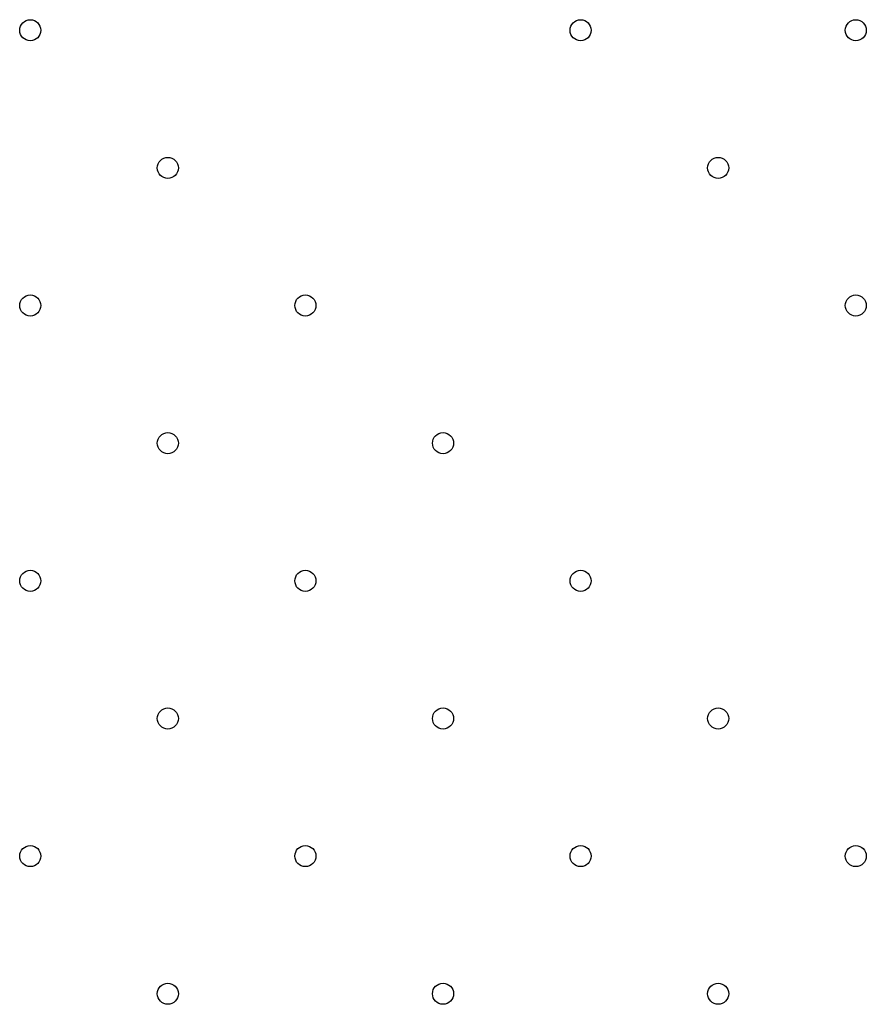
# Model space of a CAD drawing. Units: millimetres. Extents: x 2494 to 2671, y 1641 to 1778.
# Drawn here: x 2536 to 2538, y 1685 to 1689 of the extents above; entities that cross this region are included whole.
import ezdxf

# ---------------------------------------------------------------- set-up
doc = ezdxf.new("R2010")
doc.units = ezdxf.units.MM

msp = doc.modelspace()

# ---------------------------------------------------------------- linework, layer by layer
at = {"color": 7, "linetype": 'Continuous', "lineweight": 25}
for centre in [(2535.5639, 1688.4793), (2537.2609, 1688.4793), (2538.1095, 1688.4793), (2535.9881, 1688.0551), (2537.6852, 1688.0551), (2535.5639, 1687.6308), (2536.4124, 1687.6308), (2538.1095, 1687.6308), (2535.9881, 1687.2066), (2536.8367, 1687.2066), (2535.5639, 1686.7823), (2536.4124, 1686.7823), (2537.2609, 1686.7823), (2535.9881, 1686.358), (2536.8367, 1686.358), (2537.6852, 1686.358), (2535.5639, 1685.9338), (2536.4124, 1685.9338), (2537.2609, 1685.9338), (2538.1095, 1685.9338), (2535.9881, 1685.5095), (2536.8367, 1685.5095), (2537.6852, 1685.5095)]:
    msp.add_circle(centre, 0.0325, dxfattribs=at)

doc.saveas('drawing.dxf')
